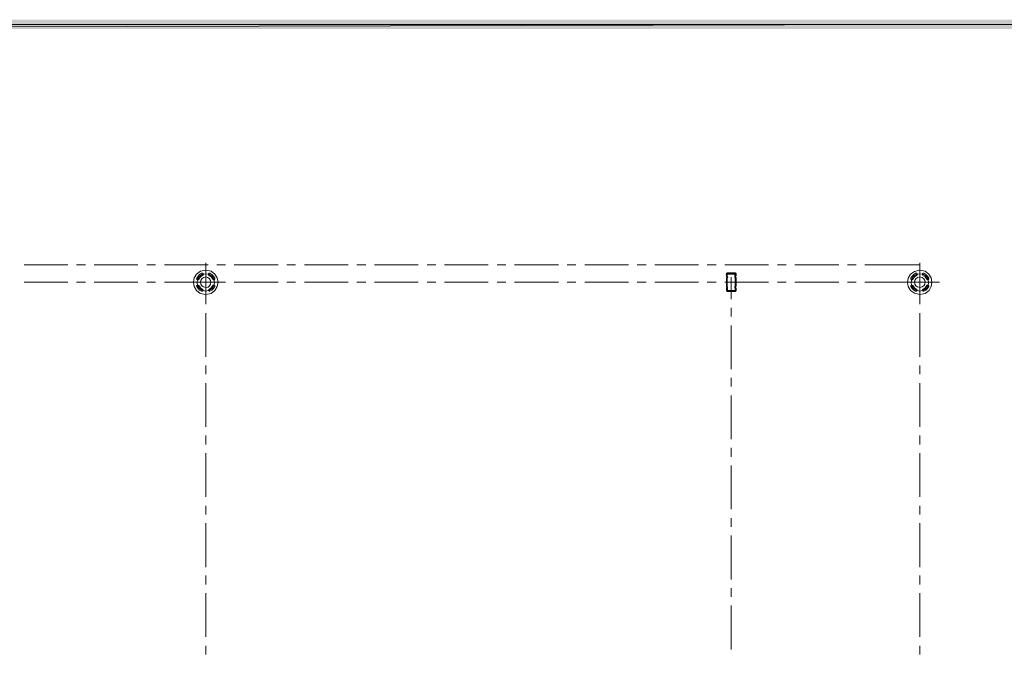
# Model space of a CAD drawing. Units: millimetres. Extents: x -52663 to 381556, y -59796 to 55445.
# Drawn here: x 35425 to 41046, y 17412 to 21047 of the extents above; entities that cross this region are included whole.
import ezdxf

# ---------------------------------------------------------------- set-up
doc = ezdxf.new("R2010")
doc.units = ezdxf.units.MM
doc.layers.add('GR_Struc 7', color=7, linetype='Continuous', lineweight=35)

msp = doc.modelspace()

# ---------------------------------------------------------------- hatches: boundary and pattern name
at = {"layer": 'GR_Struc 7', "true_color": 0xffffff}
for points in [[(51034.982, 21046.726), (30042.876, 20993.057), (29989.207, 21046.726)], [(50981.304, 20993.057), (51034.982, 21046.726), (30042.876, 20993.057)]]:
    msp.add_hatch(color=7, dxfattribs=at).paths.add_polyline_path(points)

# ---------------------------------------------------------------- linework, layer by layer
at = {"layer": 'GR_Struc 7', "lineweight": 0}
for points in [[(51034.982, 21046.726), (30042.876, 20993.057), (29989.207, 21046.726)], [(50981.304, 20993.057), (51034.982, 21046.726), (30042.876, 20993.057)]]:
    msp.add_lwpolyline(points, dxfattribs=at)
at = {"layer": 'GR_Struc 7', "color": 7, "lineweight": 9, "true_color": 0xffffff}
for points in [[(30016.032, 21019.892), (30016.032, 6159.699), (48625.368, 6159.699), (48625.368, 21019.892), (30016.032, 21019.892)], [(35700.697, 19646.812), (35450.242, 19646.812)], [(35800.209, 19646.812), (35749.907, 19646.812)], [(36099.874, 19646.812), (35850.529, 19646.812)], [(36200.515, 19646.812), (36150.194, 19646.812)], [(36500.18, 19646.812), (36250.835, 19646.812)], [(36486.749, 19659.105), (36486.749, 19434.357)], [(36486.749, 19646.812), (36486.749, 19521.575)], [(36600.802, 19646.812), (36550.5, 19646.812)], [(36900.467, 19646.812), (36650.012, 19646.812)], [(36999.979, 19646.812), (36950.787, 19646.812)], [(37300.773, 19646.812), (37050.3, 19646.812)], [(37400.285, 19646.812), (37349.965, 19646.812)], [(37699.95, 19646.812), (37450.605, 19646.812)], [(37800.572, 19646.812), (37750.27, 19646.812)], [(38100.238, 19646.812), (37849.783, 19646.812)], [(38200.878, 19646.812), (38150.558, 19646.812)], [(38500.543, 19646.812), (38250.07, 19646.812)], [(38600.055, 19646.812), (38550.863, 19646.812)], [(38900.849, 19646.812), (38650.376, 19646.812)], [(39000.361, 19646.812), (38950.041, 19646.812)], [(39300.026, 19646.812), (39050.663, 19646.812)], [(39400.649, 19646.812), (39350.328, 19646.812)], [(39700.314, 19646.812), (39449.841, 19646.812)], [(39799.826, 19646.812), (39750.634, 19646.812)], [(40100.619, 19646.812), (39850.146, 19646.812)], [(40200.132, 19646.812), (40149.811, 19646.812)], [(40563.53, 19521.575), (40563.53, 19646.812), (40250.452, 19646.812)], [(40563.53, 19659.105), (40563.53, 19434.357)], [(36447.621, 19565.18), (36444.272, 19561.832), (36439.795, 19561.832), (36435.318, 19566.299), (36436.447, 19570.776)], [(36436.447, 19570.776), (36443.144, 19581.951), (36452.098, 19590.904), (36463.272, 19598.73)], [(36447.621, 19565.18), (36456.575, 19577.483), (36468.859, 19586.428)], [(36463.272, 19598.73), (36468.859, 19598.73), (36472.226, 19595.372), (36472.226, 19589.785), (36468.859, 19586.428)], [(36505.767, 19586.428), (36502.418, 19589.785), (36502.418, 19595.372), (36505.767, 19598.73), (36511.354, 19598.73)], [(36505.767, 19586.428), (36518.069, 19577.483), (36527.005, 19565.18)], [(36511.354, 19598.73), (36522.546, 19590.904), (36531.482, 19581.951), (36538.197, 19570.776)], [(36538.197, 19570.776), (36538.197, 19566.299), (36534.831, 19561.832), (36530.372, 19561.832), (36527.005, 19565.18)], [(39486.748, 19576.363), (39486.748, 19451.136)], [(40512.09, 19570.776), (40518.796, 19581.951), (40528.86, 19590.904), (40538.925, 19598.73)], [(40524.393, 19565.18), (40519.916, 19561.832), (40515.448, 19561.832), (40512.09, 19566.299), (40512.09, 19570.776)], [(40524.393, 19565.18), (40532.218, 19577.483), (40544.512, 19586.428)], [(40538.925, 19598.73), (40544.512, 19598.73), (40547.869, 19595.372), (40547.869, 19589.785), (40544.512, 19586.428)], [(40581.419, 19586.428), (40578.062, 19589.785), (40578.062, 19595.372), (40582.529, 19598.73), (40587.006, 19598.73)], [(40581.419, 19586.428), (40593.713, 19577.483), (40602.658, 19565.18)], [(40587.006, 19598.73), (40598.19, 19590.904), (40607.134, 19581.951), (40614.96, 19570.776)], [(40614.96, 19570.776), (40614.96, 19566.299), (40611.602, 19561.832), (40606.015, 19561.832), (40602.658, 19565.18)], [(35700.697, 19547.291), (35450.242, 19547.291)], [(35800.209, 19547.291), (35749.907, 19547.291)], [(36099.874, 19547.291), (35850.529, 19547.291)], [(36200.515, 19547.291), (36150.194, 19547.291)], [(36500.18, 19547.291), (36250.835, 19547.291)], [(36374.934, 19547.291), (36599.692, 19547.291)], [(36463.272, 19495.86), (36452.098, 19502.566), (36443.144, 19511.511), (36436.447, 19522.695), (36435.318, 19528.282), (36439.795, 19531.639), (36444.272, 19531.639), (36447.621, 19528.282)], [(36468.859, 19507.043), (36456.575, 19515.988), (36447.621, 19528.282)], [(36468.859, 19507.043), (36472.226, 19503.686), (36472.226, 19499.209), (36468.859, 19495.86), (36463.272, 19495.86)], [(36511.354, 19495.86), (36505.767, 19495.86), (36502.418, 19499.209), (36502.418, 19503.686), (36505.767, 19507.043)], [(36527.005, 19528.282), (36518.069, 19515.988), (36505.767, 19507.043)], [(36538.197, 19522.695), (36531.482, 19511.511), (36522.546, 19502.566), (36511.354, 19495.86)], [(36527.005, 19528.282), (36530.372, 19531.639), (36534.831, 19531.639), (36538.197, 19528.282), (36538.197, 19522.695)], [(36600.802, 19547.291), (36550.5, 19547.291)], [(36900.467, 19547.291), (36650.012, 19547.291)], [(36999.979, 19547.291), (36950.787, 19547.291)], [(37300.773, 19547.291), (37050.3, 19547.291)], [(37400.285, 19547.291), (37349.965, 19547.291)], [(37699.95, 19547.291), (37450.605, 19547.291)], [(37800.572, 19547.291), (37750.27, 19547.291)], [(38100.238, 19547.291), (37849.783, 19547.291)], [(38200.878, 19547.291), (38150.558, 19547.291)], [(38500.543, 19547.291), (38250.07, 19547.291)], [(38600.055, 19547.291), (38550.863, 19547.291)], [(38900.849, 19547.291), (38650.376, 19547.291)], [(39000.361, 19547.291), (38950.041, 19547.291)], [(39300.026, 19547.291), (39050.663, 19547.291)], [(39400.649, 19547.291), (39350.328, 19547.291)], [(39700.314, 19547.291), (39449.841, 19547.291)], [(39799.826, 19547.291), (39750.634, 19547.291)], [(40100.619, 19547.291), (39850.146, 19547.291)], [(40200.132, 19547.291), (40149.811, 19547.291)], [(40563.53, 19547.291), (40250.452, 19547.291)], [(40450.596, 19547.291), (40675.344, 19547.291)], [(40538.925, 19495.86), (40528.86, 19502.566), (40518.796, 19511.511), (40512.09, 19522.695), (40512.09, 19528.282), (40515.448, 19531.639), (40519.916, 19531.639), (40524.393, 19528.282)], [(40544.512, 19507.043), (40532.218, 19515.988), (40524.393, 19528.282)], [(40544.512, 19507.043), (40547.869, 19503.686), (40547.869, 19499.209), (40544.512, 19495.86), (40538.925, 19495.86)], [(40587.006, 19495.86), (40582.529, 19495.86), (40578.062, 19499.209), (40578.062, 19503.686), (40581.419, 19507.043)], [(40602.658, 19528.282), (40593.713, 19515.988), (40581.419, 19507.043)], [(40614.96, 19522.695), (40607.134, 19511.511), (40598.19, 19502.566), (40587.006, 19495.86)], [(40602.658, 19528.282), (40606.015, 19531.639), (40611.602, 19531.639), (40614.96, 19528.282), (40614.96, 19522.695)], [(36486.749, 19472.374), (36486.749, 19422.063)], [(40563.53, 19422.063), (40563.53, 19472.374)], [(39486.748, 19400.816), (39486.748, 19351.615)], [(36486.749, 19371.743), (36486.749, 19122.398)], [(40563.53, 19122.398), (40563.53, 19371.743)], [(39486.748, 19301.303), (39486.748, 19050.83)], [(36486.749, 19072.078), (36486.749, 19021.766)], [(40563.53, 19021.766), (40563.53, 19072.078)], [(39486.748, 19001.638), (39486.748, 18951.318)], [(36486.749, 18971.446), (36486.749, 18722.101)], [(40563.53, 18722.101), (40563.53, 18971.446)], [(39486.748, 18901.007), (39486.748, 18651.653)], [(36486.749, 18671.781), (36486.749, 18621.47)], [(40563.53, 18621.47), (40563.53, 18671.781)], [(36486.749, 18572.269), (36486.749, 18321.805)], [(39486.748, 18601.342), (39486.748, 18551.022)], [(40563.53, 18321.805), (40563.53, 18572.269)], [(39486.748, 18500.71), (39486.748, 18251.356)], [(36486.749, 18271.485), (36486.749, 18222.284)], [(40563.53, 18222.284), (40563.53, 18271.485)], [(36486.749, 18171.972), (36486.749, 17921.508)], [(39486.748, 18201.045), (39486.748, 18150.725)], [(40563.53, 17921.508), (40563.53, 18171.972)], [(39486.748, 18101.524), (39486.748, 17851.06)], [(36486.749, 17872.307), (36486.749, 17821.987)], [(40563.53, 17821.987), (40563.53, 17872.307)], [(36486.749, 17771.676), (36486.749, 17522.331)], [(39486.748, 17800.749), (39486.748, 17751.548)], [(40563.53, 17522.331), (40563.53, 17771.676)], [(39486.748, 17701.227), (39486.748, 17450.763)], [(36486.749, 17472.011), (36486.749, 17421.69)], [(40563.53, 17421.69), (40563.53, 17472.011)]]:
    msp.add_lwpolyline(points, dxfattribs=at)
at = {"layer": 'GR_Struc 7', "color": 7, "lineweight": 35, "true_color": 0xffffff}
for points in [[(39461.033, 19596.492), (39459.923, 19587.547), (39461.033, 19587.547), (39462.143, 19595.372), (39463.271, 19597.611), (39465.51, 19598.73), (39506.876, 19598.73), (39510.225, 19597.611), (39511.353, 19595.372), (39511.353, 19584.189), (39510.225, 19581.951)], [(39459.923, 19587.547), (39461.033, 19587.547), (39462.143, 19587.547)], [(39461.033, 19596.492), (39462.143, 19598.73), (39464.382, 19599.849)], [(39461.033, 19596.492), (39462.143, 19596.492)], [(39462.143, 19594.253), (39463.271, 19596.492), (39465.51, 19597.611)], [(39464.382, 19579.721), (39462.143, 19583.07), (39462.143, 19593.134), (39463.271, 19595.372), (39466.62, 19596.492), (39505.748, 19596.492), (39507.986, 19595.372), (39509.115, 19593.134), (39509.115, 19586.428), (39510.225, 19586.428), (39510.225, 19594.253)], [(39462.143, 19595.372), (39463.271, 19595.372)], [(39462.143, 19594.253), (39463.271, 19594.253)], [(39462.143, 19594.253), (39462.143, 19581.951), (39463.271, 19578.602), (39464.382, 19577.483), (39463.271, 19575.244), (39462.143, 19571.896), (39462.143, 19521.575), (39464.382, 19517.098), (39463.271, 19514.869), (39462.143, 19511.511), (39462.143, 19500.328)], [(39462.143, 19593.134), (39463.271, 19593.134)], [(39462.143, 19583.07), (39463.271, 19583.07)], [(39462.143, 19581.951), (39463.271, 19581.951)], [(39464.382, 19519.337), (39462.143, 19522.695), (39462.143, 19571.896), (39464.382, 19574.125)], [(39462.143, 19571.896), (39463.271, 19571.896)], [(39462.143, 19571.896), (39463.271, 19571.896)], [(39463.271, 19578.602), (39464.382, 19578.602)], [(39463.271, 19575.244), (39464.382, 19575.244)], [(39464.382, 19599.849), (39465.51, 19599.849)], [(39507.986, 19599.849), (39464.382, 19599.849)], [(39464.382, 19579.721), (39465.51, 19579.721)], [(39464.382, 19579.721), (39465.51, 19577.483), (39464.382, 19574.125)], [(39464.382, 19574.125), (39465.51, 19574.125)], [(39465.51, 19598.73), (39466.62, 19598.73)], [(39465.51, 19597.611), (39466.62, 19597.611)], [(39506.876, 19597.611), (39465.51, 19597.611)], [(39466.62, 19596.492), (39467.748, 19596.492)], [(39505.748, 19596.492), (39506.876, 19596.492)], [(39506.876, 19598.73), (39507.986, 19598.73)], [(39506.876, 19597.611), (39507.986, 19597.611)], [(39506.876, 19597.611), (39509.115, 19596.492), (39510.225, 19594.253)], [(39507.986, 19599.849), (39509.115, 19599.849)], [(39507.986, 19599.849), (39511.353, 19598.73), (39512.463, 19595.372)], [(39512.463, 19501.447), (39512.463, 19513.75), (39510.225, 19517.098), (39509.115, 19519.337), (39510.225, 19520.456), (39512.463, 19523.814), (39512.463, 19574.125), (39510.225, 19577.483), (39509.115, 19578.602), (39510.225, 19580.84), (39512.463, 19584.189), (39512.463, 19595.372)], [(39509.115, 19593.134), (39510.225, 19593.134)], [(39509.115, 19586.428), (39510.225, 19586.428)], [(39510.225, 19576.363), (39509.115, 19578.602), (39510.225, 19581.951)], [(39510.225, 19586.428), (39511.353, 19586.428)], [(39510.225, 19581.951), (39511.353, 19581.951)], [(39510.225, 19580.84), (39511.353, 19580.84)], [(39510.225, 19577.483), (39511.353, 19577.483)], [(39510.225, 19576.363), (39511.353, 19576.363)], [(39510.225, 19576.363), (39511.353, 19573.006), (39511.353, 19524.933), (39510.225, 19521.575)], [(39511.353, 19595.372), (39512.463, 19595.372)], [(39511.353, 19584.189), (39512.463, 19584.189)], [(39511.353, 19573.006), (39512.463, 19573.006)], [(39512.463, 19595.372), (39513.592, 19595.372)], [(39512.463, 19584.189), (39513.592, 19584.189)], [(39512.463, 19574.125), (39513.592, 19574.125)], [(39462.143, 19522.695), (39463.271, 19522.695)], [(39462.143, 19521.575), (39463.271, 19521.575)], [(39512.463, 19499.209), (39513.592, 19508.154), (39512.463, 19508.154), (39511.353, 19500.328), (39510.225, 19498.089), (39507.986, 19496.979), (39466.62, 19496.979), (39463.271, 19498.089), (39462.143, 19501.447), (39462.143, 19511.511), (39464.382, 19514.869)], [(39462.143, 19511.511), (39463.271, 19511.511)], [(39462.143, 19511.511), (39463.271, 19511.511)], [(39463.271, 19519.337), (39464.382, 19519.337)], [(39510.225, 19515.988), (39511.353, 19513.75), (39511.353, 19502.566), (39510.225, 19500.328), (39506.876, 19499.209), (39467.748, 19499.209), (39465.51, 19500.328), (39464.382, 19502.566), (39464.382, 19510.392), (39463.271, 19510.392), (39463.271, 19502.566)], [(39463.271, 19514.869), (39464.382, 19514.869)], [(39463.271, 19510.392), (39464.382, 19510.392)], [(39464.382, 19519.337), (39465.51, 19519.337)], [(39464.382, 19519.337), (39465.51, 19517.098), (39464.382, 19514.869)], [(39464.382, 19514.869), (39465.51, 19514.869)], [(39464.382, 19510.392), (39465.51, 19510.392)], [(39510.225, 19515.988), (39509.115, 19519.337), (39510.225, 19521.575)], [(39510.225, 19521.575), (39511.353, 19521.575)], [(39510.225, 19520.456), (39511.353, 19520.456)], [(39510.225, 19517.098), (39511.353, 19517.098)], [(39510.225, 19515.988), (39511.353, 19515.988)], [(39511.353, 19524.933), (39512.463, 19524.933)], [(39511.353, 19513.75), (39512.463, 19513.75)], [(39512.463, 19523.814), (39513.592, 19523.814)], [(39512.463, 19513.75), (39513.592, 19513.75)], [(39512.463, 19508.154), (39513.592, 19508.154)], [(39513.592, 19508.154), (39514.702, 19508.154)], [(39462.143, 19501.447), (39463.271, 19501.447)], [(39462.143, 19500.328), (39463.271, 19500.328)], [(39465.51, 19495.86), (39463.271, 19496.979), (39462.143, 19500.328)], [(39467.748, 19498.089), (39464.382, 19499.209), (39463.271, 19502.566)], [(39464.382, 19502.566), (39465.51, 19502.566)], [(39465.51, 19495.86), (39466.62, 19495.86)], [(39465.51, 19495.86), (39509.115, 19495.86)], [(39466.62, 19496.979), (39467.748, 19496.979)], [(39467.748, 19499.209), (39468.859, 19499.209)], [(39467.748, 19498.089), (39468.859, 19498.089)], [(39467.748, 19498.089), (39507.986, 19498.089)], [(39506.876, 19499.209), (39507.986, 19499.209)], [(39512.463, 19501.447), (39511.353, 19499.209), (39507.986, 19498.089)], [(39507.986, 19498.089), (39509.115, 19498.089)], [(39507.986, 19496.979), (39509.115, 19496.979)], [(39512.463, 19499.209), (39511.353, 19496.979), (39509.115, 19495.86)], [(39509.115, 19495.86), (39510.225, 19495.86)], [(39511.353, 19502.566), (39512.463, 19502.566)], [(39511.353, 19500.328), (39512.463, 19500.328)], [(39512.463, 19501.447), (39513.592, 19501.447)], [(39512.463, 19499.209), (39513.592, 19499.209)]]:
    msp.add_lwpolyline(points, dxfattribs=at)
at = {"layer": 'GR_Struc 7', "color": 7, "lineweight": 9, "true_color": 0xffffff}
for points in [[(36486.749, 19476.851), (36393.169, 19481.992), (36395.535, 19613.544), (36486.749, 19616.62), (36579.491, 19614.682), (36581.784, 19480.782), (36486.749, 19476.851)], [(40563.53, 19476.851), (40470.05, 19482.611), (40469.996, 19611.624), (40563.53, 19616.62), (40654.725, 19613.544), (40657.091, 19481.992), (40563.53, 19476.851)], [(36486.749, 19496.979), (36420.723, 19500.61), (36421.614, 19593.625), (36486.749, 19596.492), (36553.357, 19594.835), (36554.267, 19499.418), (36486.749, 19496.979)], [(36486.749, 19517.098), (36446.784, 19520.21), (36449.477, 19575.381), (36486.749, 19577.483), (36526.241, 19576.218), (36527.478, 19518.572), (36486.749, 19517.098)], [(40563.53, 19496.979), (40496.566, 19498.972), (40497.613, 19595.372), (40563.53, 19596.492), (40629.519, 19593.134), (40630.393, 19501.074), (40563.53, 19496.979)], [(40563.53, 19517.098), (40521.908, 19520.174), (40524.611, 19575.335), (40563.53, 19577.483), (40602.439, 19575.335), (40605.123, 19520.192), (40563.53, 19517.098)]]:
    msp.add_open_spline(points, degree=3, knots=[0, 0, 0, 0, 1, 1, 1, 2, 2, 2, 2], dxfattribs=at)

doc.saveas('drawing.dxf')
